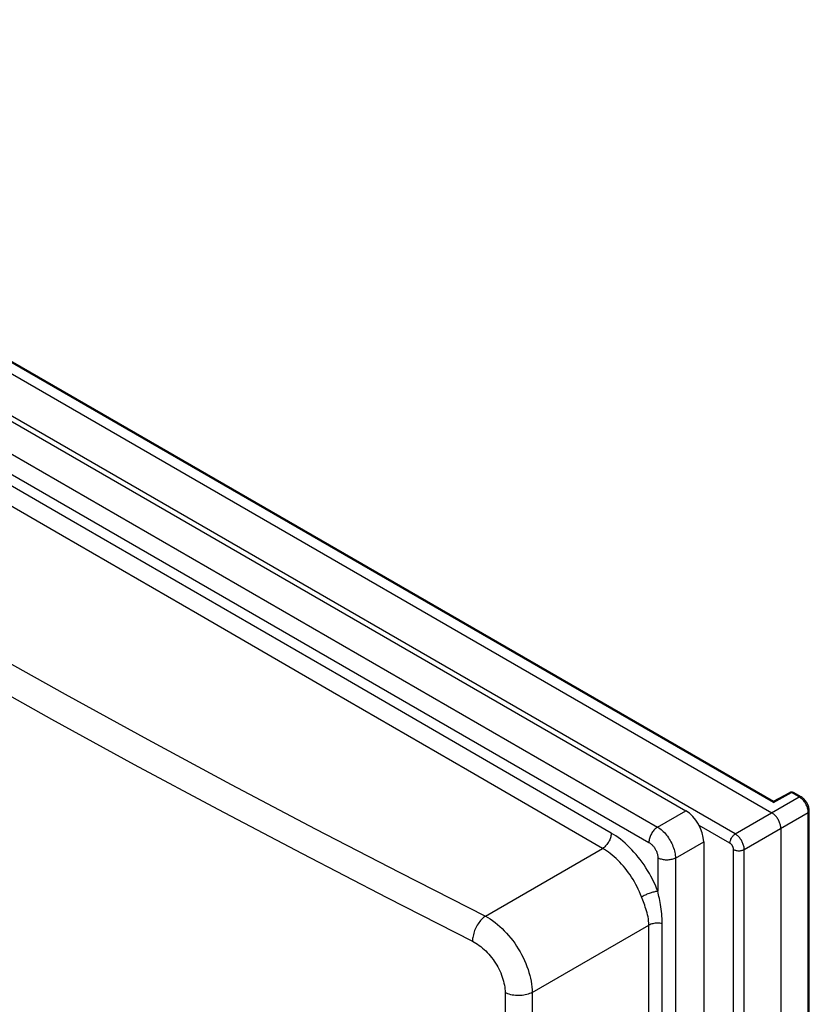
# Model space of a CAD drawing. Units: millimetres. Extents: x -32 to 34, y -61 to 65.
# Drawn here: x -1 to 30, y 26 to 65 of the extents above; entities that cross this region are included whole.
import ezdxf

# ---------------------------------------------------------------- set-up
doc = ezdxf.new("R2010")
doc.units = ezdxf.units.MM
doc.header["$LTSCALE"] = 16.335
doc.layers.get('0').update_dxf_attribs({"linetype": 'CONTINUOUS'})
doc.layers.add('ASSI', color=7, linetype='CONTINUOUS')
doc.layers.add('DRAFT', color=7, linetype='CONTINUOUS')

msp = doc.modelspace()

# ---------------------------------------------------------------- linework, layer by layer
at = {"color": 7, "linetype": 'CONTINUOUS'}
for p, q in [((-25.946, 63.023), (24.967, 33.626)), ((25.673, 32.402), (25.673, 9.266))]:
    msp.add_line(p, q, dxfattribs=at)
at = {"color": 253, "linetype": 'CONTINUOUS'}
for p, q in [((-26.981, 62.338), (23.856, 32.985)), ((-27.323, 61.733), (23.515, 32.38)), ((23.856, 32.985), (24.967, 33.626)), ((24.563, 31.761), (25.673, 32.402)), ((17.071, 29.475), (21.69, 32.142)), ((23.868, 31.768), (23.868, 30.451)), ((24.563, 31.761), (24.563, 8.65)), ((23.274, 30.105), (23.225, 30.232)), ((18.919, 26.467), (23.512, 29.119)), ((23.512, 8.536), (23.512, 29.119)), ((24.037, 8.593), (24.037, 29.176)), ((17.85, 26.456), (17.85, -59.898)), ((18.919, 26.467), (18.919, -59.887))]:
    msp.add_line(p, q, dxfattribs=at)
for points in [[(22.032, 32.746), (16.714, 35.829), (11.395, 38.91), (6.076, 41.988), (0.756, 45.062), (-4.564, 48.135), (-9.884, 51.203), (-15.203, 54.268), (-20.522, 57.329), (-25.839, 60.386)], [(21.69, 32.142), (16.374, 35.224), (11.055, 38.304), (5.735, 41.383), (0.415, 44.458), (-4.905, 47.529), (-10.225, 50.598), (-15.546, 53.663), (-20.864, 56.725), (-26.18, 59.781)], [(-30.487, 56.934), (-27.52, 54.991), (-24.523, 53.063), (-21.496, 51.151), (-18.439, 49.254), (-15.353, 47.373), (-12.237, 45.508), (-9.093, 43.66), (-5.92, 41.828), (-2.718, 40.012), (0.511, 38.213), (3.769, 36.431), (7.054, 34.666), (10.366, 32.919), (13.705, 31.188), (17.071, 29.475)], [(-19.002, 48.296), (-15.911, 46.412), (-12.791, 44.545), (-9.641, 42.693), (-6.463, 40.858), (-3.257, 39.04), (-0.022, 37.238), (3.24, 35.454), (6.53, 33.686), (9.848, 31.935), (13.192, 30.202), (16.563, 28.487)], [(23.856, 32.985), (23.826, 32.965), (23.796, 32.942), (23.767, 32.917), (23.739, 32.889), (23.711, 32.859), (23.685, 32.827), (23.66, 32.793), (23.636, 32.758), (23.614, 32.721), (23.594, 32.683), (23.576, 32.645), (23.56, 32.606), (23.547, 32.567), (23.535, 32.529), (23.526, 32.49), (23.52, 32.452), (23.516, 32.416), (23.515, 32.38)], [(23.856, 32.985), (23.902, 32.956), (23.947, 32.924), (23.992, 32.889), (24.036, 32.85), (24.08, 32.809), (24.123, 32.765), (24.164, 32.718), (24.205, 32.669), (24.244, 32.618), (24.281, 32.565), (24.317, 32.511), (24.351, 32.455), (24.382, 32.397), (24.412, 32.339), (24.439, 32.28), (24.463, 32.221), (24.486, 32.162), (24.505, 32.102), (24.522, 32.043), (24.536, 31.985), (24.547, 31.927), (24.555, 31.87), (24.56, 31.815), (24.563, 31.761)], [(22.032, 32.746), (22.03, 32.711), (22.026, 32.674), (22.02, 32.636), (22.011, 32.598), (22, 32.559), (21.986, 32.52), (21.97, 32.481), (21.952, 32.443), (21.932, 32.406), (21.91, 32.369), (21.886, 32.334), (21.861, 32.3), (21.835, 32.268), (21.807, 32.238), (21.779, 32.21), (21.749, 32.184), (21.72, 32.162), (21.69, 32.142)], [(23.868, 30.451), (23.82, 30.571), (23.769, 30.691), (23.714, 30.809), (23.656, 30.926), (23.595, 31.042), (23.532, 31.156), (23.465, 31.269), (23.396, 31.38), (23.323, 31.489), (23.249, 31.596), (23.171, 31.701), (23.091, 31.803), (23.01, 31.903), (22.925, 31.999), (22.84, 32.092), (22.753, 32.182), (22.664, 32.268), (22.575, 32.349), (22.484, 32.427), (22.394, 32.5), (22.303, 32.569), (22.212, 32.632), (22.122, 32.692), (22.032, 32.746)], [(23.515, 32.38), (23.538, 32.366), (23.561, 32.35), (23.584, 32.333), (23.606, 32.314), (23.628, 32.293), (23.65, 32.271), (23.671, 32.248), (23.692, 32.224), (23.711, 32.198), (23.73, 32.172), (23.748, 32.144), (23.765, 32.116), (23.781, 32.088), (23.795, 32.059), (23.809, 32.029), (23.821, 31.999), (23.832, 31.969), (23.841, 31.94), (23.85, 31.91), (23.856, 31.88), (23.861, 31.851), (23.865, 31.823), (23.867, 31.795), (23.868, 31.768)], [(23.225, 30.232), (23.185, 30.332), (23.142, 30.431), (23.097, 30.53), (23.049, 30.628), (22.998, 30.724), (22.945, 30.82), (22.889, 30.914), (22.831, 31.006), (22.771, 31.097), (22.709, 31.186), (22.644, 31.273), (22.577, 31.358), (22.509, 31.441), (22.439, 31.522), (22.367, 31.599), (22.294, 31.673), (22.22, 31.745), (22.145, 31.813), (22.07, 31.877), (21.994, 31.938), (21.917, 31.994), (21.841, 32.047), (21.765, 32.096), (21.69, 32.142)], [(24.563, 31.761), (24.53, 31.745), (24.496, 31.731), (24.459, 31.718), (24.421, 31.707), (24.381, 31.699), (24.34, 31.692), (24.298, 31.687), (24.256, 31.684), (24.213, 31.684), (24.17, 31.685), (24.128, 31.689), (24.087, 31.694), (24.046, 31.702), (24.007, 31.712), (23.969, 31.723), (23.933, 31.736), (23.9, 31.751), (23.868, 31.768)], [(23.868, 30.451), (23.841, 30.448), (23.811, 30.444), (23.78, 30.438), (23.746, 30.431), (23.711, 30.423), (23.674, 30.413), (23.637, 30.402), (23.598, 30.39), (23.559, 30.377), (23.519, 30.363), (23.479, 30.349), (23.44, 30.333), (23.401, 30.317), (23.363, 30.301), (23.326, 30.284), (23.291, 30.266), (23.257, 30.249), (23.225, 30.232)], [(24.037, 29.176), (24.036, 29.276), (24.032, 29.374), (24.027, 29.471), (24.018, 29.567), (24.008, 29.661), (23.997, 29.753), (23.985, 29.841), (23.971, 29.927), (23.957, 30.011), (23.942, 30.091), (23.927, 30.168), (23.912, 30.242), (23.898, 30.314), (23.883, 30.384), (23.868, 30.451)], [(23.512, 29.119), (23.51, 29.202), (23.504, 29.285), (23.494, 29.367), (23.48, 29.449), (23.463, 29.529), (23.444, 29.607), (23.422, 29.684), (23.399, 29.759), (23.374, 29.832), (23.349, 29.903), (23.324, 29.972), (23.274, 30.105)], [(17.071, 29.475), (17.032, 29.446), (16.994, 29.414), (16.957, 29.379), (16.92, 29.341), (16.884, 29.3), (16.849, 29.257), (16.816, 29.212), (16.783, 29.164), (16.753, 29.115), (16.724, 29.064), (16.698, 29.012), (16.673, 28.959), (16.65, 28.905), (16.63, 28.851), (16.613, 28.797), (16.598, 28.743), (16.585, 28.69), (16.576, 28.637), (16.569, 28.586), (16.564, 28.535), (16.563, 28.487)], [(17.071, 29.475), (17.167, 29.421), (17.262, 29.361), (17.358, 29.296), (17.452, 29.225), (17.546, 29.15), (17.638, 29.071), (17.728, 28.987), (17.817, 28.898), (17.904, 28.806), (17.989, 28.71), (18.071, 28.611), (18.15, 28.508), (18.227, 28.403), (18.3, 28.295), (18.37, 28.185), (18.437, 28.073), (18.5, 27.959), (18.559, 27.844), (18.614, 27.727), (18.665, 27.61), (18.711, 27.493), (18.753, 27.375), (18.791, 27.257), (18.824, 27.14), (18.852, 27.024), (18.875, 26.909), (18.894, 26.796), (18.907, 26.684), (18.916, 26.575), (18.919, 26.467)], [(24.037, 29.176), (23.993, 29.185), (23.947, 29.191), (23.901, 29.195), (23.854, 29.196), (23.807, 29.195), (23.76, 29.191), (23.715, 29.185), (23.67, 29.176), (23.627, 29.165), (23.587, 29.152), (23.548, 29.136), (23.512, 29.119)], [(16.563, 28.487), (16.631, 28.451), (16.698, 28.411), (16.764, 28.368), (16.83, 28.322), (16.896, 28.272), (16.961, 28.218), (17.024, 28.162), (17.087, 28.103), (17.147, 28.041), (17.207, 27.977), (17.264, 27.91), (17.32, 27.841), (17.373, 27.77), (17.424, 27.697), (17.473, 27.623), (17.519, 27.547), (17.563, 27.47), (17.604, 27.392), (17.642, 27.313), (17.678, 27.234), (17.71, 27.154), (17.739, 27.074), (17.764, 26.994), (17.787, 26.915), (17.806, 26.836), (17.822, 26.758), (17.834, 26.68), (17.843, 26.604), (17.848, 26.53), (17.85, 26.456)], [(18.919, 26.467), (18.87, 26.443), (18.817, 26.421), (18.762, 26.401), (18.704, 26.384), (18.643, 26.37), (18.581, 26.359), (18.518, 26.351), (18.453, 26.345), (18.388, 26.343), (18.323, 26.344), (18.258, 26.348), (18.194, 26.355), (18.132, 26.365), (18.07, 26.378), (18.011, 26.393), (17.954, 26.412), (17.9, 26.433), (17.85, 26.456)]]:
    msp.add_lwpolyline(points, dxfattribs=at)
at = {"color": 7, "linetype": 'CONTINUOUS'}
msp.add_ellipse((24.966, 32.81), major_axis=(-0.5, 0.866), ratio=0.578035, start_param=-2.355634, end_param=-0.786056, dxfattribs=at)
at = {"layer": 'ASSI', "color": 7, "linetype": 'CONTINUOUS'}
for p, q in [((-24.908, 64.793), (28.42, 34.003)), ((-25.946, 63.023), (24.967, 33.626)), ((28.419, 34.003), (29.065, 34.35)), ((29.185, 34.36), (29.199, 34.354)), ((29.199, 34.354), (29.211, 34.348)), ((29.512, 34.174), (29.211, 34.348)), ((29.835, 25.129), (29.835, 33.616)), ((28.714, 32.933), (28.714, 24.482)), ((25.673, 32.402), (25.673, 9.266))]:
    msp.add_line(p, q, dxfattribs=at)
at = {"layer": 'ASSI', "color": 253, "linetype": 'CONTINUOUS'}
for p, q in [((-26.981, 62.338), (23.856, 32.985)), ((-27.323, 61.733), (23.515, 32.38)), ((26.918, 32.712), (29.439, 34.168)), ((28.419, 33.955), (29.138, 34.341)), ((29.065, 34.35), (29.068, 34.351)), ((29.439, 34.168), (29.138, 34.341)), ((29.466, 34.151), (29.439, 34.168)), ((23.856, 32.985), (24.967, 33.626)), ((27.271, 32.1), (29.793, 33.555)), ((29.793, 25.105), (29.793, 33.555)), ((24.563, 31.761), (25.673, 32.402)), ((17.071, 29.475), (21.69, 32.142)), ((26.851, 23.601), (26.851, 32.102)), ((27.271, 23.649), (27.271, 32.1)), ((23.868, 31.768), (23.868, 30.451)), ((24.563, 31.761), (24.563, 8.65)), ((23.274, 30.105), (23.225, 30.232)), ((18.919, 26.467), (23.512, 29.119)), ((23.512, 8.536), (23.512, 29.119)), ((24.037, 8.593), (24.037, 29.176)), ((17.85, 26.456), (17.85, -59.898)), ((18.919, 26.467), (18.919, -59.887))]:
    msp.add_line(p, q, dxfattribs=at)
for points in [[(22.032, 32.746), (16.714, 35.829), (11.395, 38.91), (6.076, 41.988), (0.756, 45.062), (-4.564, 48.135), (-9.884, 51.203), (-15.203, 54.268), (-20.522, 57.329), (-25.839, 60.386)], [(21.69, 32.142), (16.374, 35.224), (11.055, 38.304), (5.735, 41.383), (0.415, 44.458), (-4.905, 47.529), (-10.225, 50.598), (-15.546, 53.663), (-20.864, 56.725), (-26.18, 59.781)], [(-18.439, 49.254), (-15.353, 47.373), (-12.237, 45.508), (-9.093, 43.66), (-5.92, 41.828), (-2.718, 40.012), (0.511, 38.213), (3.769, 36.431), (7.054, 34.666), (10.366, 32.919), (13.705, 31.188), (17.071, 29.475)], [(-19.002, 48.296), (-15.911, 46.412), (-12.791, 44.545), (-9.641, 42.693), (-6.463, 40.858), (-3.257, 39.04), (-0.022, 37.238), (3.24, 35.454), (6.53, 33.686), (9.848, 31.935), (13.192, 30.202), (16.563, 28.487)], [(29.068, 34.351), (29.077, 34.354), (29.086, 34.356), (29.096, 34.356), (29.106, 34.355), (29.116, 34.352), (29.127, 34.347), (29.138, 34.341)], [(29.138, 34.341), (29.149, 34.347), (29.159, 34.351), (29.17, 34.354), (29.18, 34.355), (29.19, 34.355), (29.199, 34.353), (29.207, 34.35)], [(29.439, 34.168), (29.453, 34.174), (29.466, 34.179), (29.479, 34.181), (29.491, 34.181), (29.503, 34.178), (29.512, 34.174)], [(29.544, 34.09), (29.518, 34.112), (29.492, 34.133), (29.466, 34.151)], [(29.777, 33.685), (29.769, 33.719), (29.758, 33.753), (29.746, 33.787), (29.732, 33.821), (29.716, 33.855), (29.699, 33.888), (29.68, 33.92), (29.66, 33.952), (29.639, 33.982), (29.616, 34.011), (29.593, 34.039), (29.569, 34.065), (29.544, 34.09)], [(29.789, 33.619), (29.784, 33.652), (29.777, 33.685)], [(29.793, 33.555), (29.792, 33.587), (29.789, 33.619)], [(29.793, 33.555), (29.805, 33.564), (29.816, 33.573), (29.824, 33.584), (29.83, 33.594), (29.834, 33.605), (29.835, 33.616)], [(23.856, 32.985), (23.826, 32.965), (23.796, 32.942), (23.767, 32.917), (23.739, 32.889), (23.711, 32.859), (23.685, 32.827), (23.66, 32.793), (23.636, 32.758), (23.614, 32.721), (23.594, 32.683), (23.576, 32.645), (23.56, 32.606), (23.547, 32.567), (23.535, 32.529), (23.526, 32.49), (23.52, 32.452), (23.516, 32.416), (23.515, 32.38)], [(23.856, 32.985), (23.902, 32.956), (23.947, 32.924), (23.992, 32.889), (24.036, 32.85), (24.08, 32.809), (24.123, 32.765), (24.164, 32.718), (24.205, 32.669), (24.244, 32.618), (24.281, 32.565), (24.317, 32.511), (24.351, 32.455), (24.382, 32.397), (24.412, 32.339), (24.439, 32.28), (24.463, 32.221), (24.486, 32.162), (24.505, 32.102), (24.522, 32.043), (24.536, 31.985), (24.547, 31.927), (24.555, 31.87), (24.56, 31.815), (24.563, 31.761)], [(22.032, 32.746), (22.03, 32.711), (22.026, 32.674), (22.02, 32.636), (22.011, 32.598), (22, 32.559), (21.986, 32.52), (21.97, 32.481), (21.952, 32.443), (21.932, 32.406), (21.91, 32.369), (21.886, 32.334), (21.861, 32.3), (21.835, 32.268), (21.807, 32.238), (21.779, 32.21), (21.749, 32.184), (21.72, 32.162), (21.69, 32.142)], [(23.868, 30.451), (23.82, 30.571), (23.769, 30.691), (23.714, 30.809), (23.656, 30.926), (23.595, 31.042), (23.532, 31.156), (23.465, 31.269), (23.396, 31.38), (23.323, 31.489), (23.249, 31.596), (23.171, 31.701), (23.091, 31.803), (23.01, 31.903), (22.925, 31.999), (22.84, 32.092), (22.753, 32.182), (22.664, 32.268), (22.575, 32.349), (22.484, 32.427), (22.394, 32.5), (22.303, 32.569), (22.212, 32.632), (22.122, 32.692), (22.032, 32.746)], [(26.709, 32.347), (26.71, 32.373), (26.714, 32.4), (26.719, 32.427), (26.727, 32.456), (26.737, 32.484), (26.749, 32.512), (26.763, 32.54), (26.778, 32.567), (26.795, 32.593), (26.813, 32.617), (26.833, 32.64), (26.853, 32.662), (26.874, 32.681), (26.896, 32.698), (26.918, 32.712)], [(27.271, 32.1), (27.27, 32.131), (27.267, 32.162), (27.262, 32.195), (27.255, 32.228), (27.246, 32.262), (27.235, 32.296), (27.222, 32.33), (27.208, 32.364), (27.193, 32.398), (27.175, 32.431), (27.157, 32.463), (27.137, 32.495), (27.115, 32.525), (27.093, 32.554), (27.07, 32.582), (27.046, 32.608), (27.021, 32.633), (26.996, 32.656), (26.97, 32.677), (26.944, 32.695), (26.918, 32.712)], [(23.515, 32.38), (23.538, 32.366), (23.561, 32.35), (23.584, 32.333), (23.606, 32.314), (23.628, 32.293), (23.65, 32.271), (23.671, 32.248), (23.692, 32.224), (23.711, 32.198), (23.73, 32.172), (23.748, 32.144), (23.765, 32.116), (23.781, 32.088), (23.795, 32.059), (23.809, 32.029), (23.821, 31.999), (23.832, 31.969), (23.841, 31.94), (23.85, 31.91), (23.856, 31.88), (23.861, 31.851), (23.865, 31.823), (23.867, 31.795), (23.868, 31.768)], [(26.851, 32.102), (26.85, 32.114), (26.849, 32.127), (26.847, 32.14), (26.844, 32.154), (26.841, 32.167), (26.837, 32.181), (26.832, 32.194), (26.826, 32.208), (26.82, 32.221), (26.813, 32.235), (26.805, 32.248), (26.797, 32.26), (26.789, 32.272), (26.78, 32.284), (26.771, 32.295), (26.761, 32.306), (26.751, 32.315), (26.741, 32.324), (26.73, 32.333), (26.72, 32.34), (26.709, 32.347)], [(23.225, 30.232), (23.185, 30.332), (23.142, 30.431), (23.097, 30.53), (23.049, 30.628), (22.998, 30.724), (22.945, 30.82), (22.889, 30.914), (22.831, 31.006), (22.771, 31.097), (22.709, 31.186), (22.644, 31.273), (22.577, 31.358), (22.509, 31.441), (22.439, 31.522), (22.367, 31.599), (22.294, 31.673), (22.22, 31.745), (22.145, 31.813), (22.07, 31.877), (21.994, 31.938), (21.917, 31.994), (21.841, 32.047), (21.765, 32.096), (21.69, 32.142)], [(26.851, 32.102), (26.874, 32.09), (26.899, 32.079), (26.926, 32.07), (26.954, 32.063), (26.983, 32.057), (27.014, 32.053), (27.045, 32.051), (27.076, 32.051), (27.107, 32.053), (27.137, 32.056), (27.167, 32.062), (27.195, 32.069), (27.222, 32.078), (27.248, 32.088), (27.271, 32.1)], [(24.563, 31.761), (24.53, 31.745), (24.496, 31.731), (24.459, 31.718), (24.421, 31.707), (24.381, 31.699), (24.34, 31.692), (24.298, 31.687), (24.256, 31.684), (24.213, 31.684), (24.17, 31.685), (24.128, 31.689), (24.087, 31.694), (24.046, 31.702), (24.007, 31.712), (23.969, 31.723), (23.933, 31.736), (23.9, 31.751), (23.868, 31.768)], [(23.868, 30.451), (23.841, 30.448), (23.811, 30.444), (23.78, 30.438), (23.746, 30.431), (23.711, 30.423), (23.674, 30.413), (23.637, 30.402), (23.598, 30.39), (23.559, 30.377), (23.519, 30.363), (23.479, 30.349), (23.44, 30.333), (23.401, 30.317), (23.363, 30.301), (23.326, 30.284), (23.291, 30.266), (23.257, 30.249), (23.225, 30.232)], [(24.037, 29.176), (24.036, 29.276), (24.032, 29.374), (24.027, 29.471), (24.018, 29.567), (24.008, 29.661), (23.997, 29.753), (23.985, 29.841), (23.971, 29.927), (23.957, 30.011), (23.942, 30.091), (23.927, 30.168), (23.912, 30.242), (23.898, 30.314), (23.883, 30.384), (23.868, 30.451)], [(23.512, 29.119), (23.51, 29.202), (23.504, 29.285), (23.494, 29.367), (23.48, 29.449), (23.463, 29.529), (23.444, 29.607), (23.422, 29.684), (23.399, 29.759), (23.374, 29.832), (23.349, 29.903), (23.324, 29.972), (23.274, 30.105)], [(17.071, 29.475), (17.032, 29.446), (16.994, 29.414), (16.957, 29.379), (16.92, 29.341), (16.884, 29.3), (16.849, 29.257), (16.816, 29.212), (16.783, 29.164), (16.753, 29.115), (16.724, 29.064), (16.698, 29.012), (16.673, 28.959), (16.65, 28.905), (16.63, 28.851), (16.613, 28.797), (16.598, 28.743), (16.585, 28.69), (16.576, 28.637), (16.569, 28.586), (16.564, 28.535), (16.563, 28.487)], [(17.071, 29.475), (17.167, 29.421), (17.262, 29.361), (17.358, 29.296), (17.452, 29.225), (17.546, 29.15), (17.638, 29.071), (17.728, 28.987), (17.817, 28.898), (17.904, 28.806), (17.989, 28.71), (18.071, 28.611), (18.15, 28.508), (18.227, 28.403), (18.3, 28.295), (18.37, 28.185), (18.437, 28.073), (18.5, 27.959), (18.559, 27.844), (18.614, 27.727), (18.665, 27.61), (18.711, 27.493), (18.753, 27.375), (18.791, 27.257), (18.824, 27.14), (18.852, 27.024), (18.875, 26.909), (18.894, 26.796), (18.907, 26.684), (18.916, 26.575), (18.919, 26.467)], [(24.037, 29.176), (23.993, 29.185), (23.947, 29.191), (23.901, 29.195), (23.854, 29.196), (23.807, 29.195), (23.76, 29.191), (23.715, 29.185), (23.67, 29.176), (23.627, 29.165), (23.587, 29.152), (23.548, 29.136), (23.512, 29.119)], [(16.563, 28.487), (16.631, 28.451), (16.698, 28.411), (16.764, 28.368), (16.83, 28.322), (16.896, 28.272), (16.961, 28.218), (17.024, 28.162), (17.087, 28.103), (17.147, 28.041), (17.207, 27.977), (17.264, 27.91), (17.32, 27.841), (17.373, 27.77), (17.424, 27.697), (17.473, 27.623), (17.519, 27.547), (17.563, 27.47), (17.604, 27.392), (17.642, 27.313), (17.678, 27.234), (17.71, 27.154), (17.739, 27.074), (17.764, 26.994), (17.787, 26.915), (17.806, 26.836), (17.822, 26.758), (17.834, 26.68), (17.843, 26.604), (17.848, 26.53), (17.85, 26.456)], [(18.919, 26.467), (18.87, 26.443), (18.817, 26.421), (18.762, 26.401), (18.704, 26.384), (18.643, 26.37), (18.581, 26.359), (18.518, 26.351), (18.453, 26.345), (18.388, 26.343), (18.323, 26.344), (18.258, 26.348), (18.194, 26.355), (18.132, 26.365), (18.07, 26.378), (18.011, 26.393), (17.954, 26.412), (17.9, 26.433), (17.85, 26.456)]]:
    msp.add_lwpolyline(points, dxfattribs=at)
at = {"layer": 'ASSI', "color": 7, "linetype": 'CONTINUOUS'}
for points in [[(29.065, 34.35), (29.079, 34.356), (29.093, 34.362), (29.108, 34.365), (29.123, 34.367), (29.139, 34.368), (29.154, 34.367), (29.17, 34.364), (29.185, 34.36)], [(29.835, 33.616), (29.833, 33.652), (29.829, 33.69), (29.822, 33.728), (29.813, 33.766), (29.802, 33.803), (29.788, 33.841), (29.772, 33.878), (29.754, 33.914), (29.733, 33.949), (29.712, 33.983), (29.688, 34.016), (29.663, 34.047), (29.636, 34.076), (29.608, 34.103), (29.579, 34.128), (29.549, 34.151), (29.517, 34.171), (29.512, 34.174)], [(28.419, 33.955), (28.419, 33.966), (28.419, 33.975), (28.419, 33.983), (28.419, 33.99), (28.419, 33.995), (28.419, 33.999), (28.419, 34.001), (28.419, 34.003), (28.419, 34.003)], [(28.714, 32.933), (28.713, 32.964), (28.71, 32.996), (28.705, 33.028), (28.698, 33.062), (28.689, 33.096), (28.679, 33.13), (28.666, 33.164), (28.652, 33.198), (28.637, 33.231), (28.62, 33.265), (28.601, 33.297), (28.581, 33.329), (28.559, 33.359), (28.537, 33.388), (28.514, 33.416), (28.49, 33.442), (28.465, 33.467), (28.439, 33.489), (28.413, 33.51), (28.387, 33.529), (28.36, 33.545)]]:
    msp.add_lwpolyline(points, dxfattribs=at)
msp.add_ellipse((24.966, 32.81), major_axis=(-0.5, 0.866), ratio=0.578035, start_param=-2.355634, end_param=-0.786056, dxfattribs=at)
at = {"layer": 'DRAFT', "color": 253, "linetype": 'CONTINUOUS'}
for p, q in [((28.419, 33.955), (-24.982, 64.788)), ((26.918, 32.712), (-26.674, 63.655)), ((26.709, 32.347), (25.494, 33.048))]:
    msp.add_line(p, q, dxfattribs=at)
at = {"layer": 'DRAFT', "color": 7, "linetype": 'CONTINUOUS'}
msp.add_line((-25.38, 64.574), (28.36, 33.545), dxfattribs=at)

doc.saveas('drawing.dxf')
